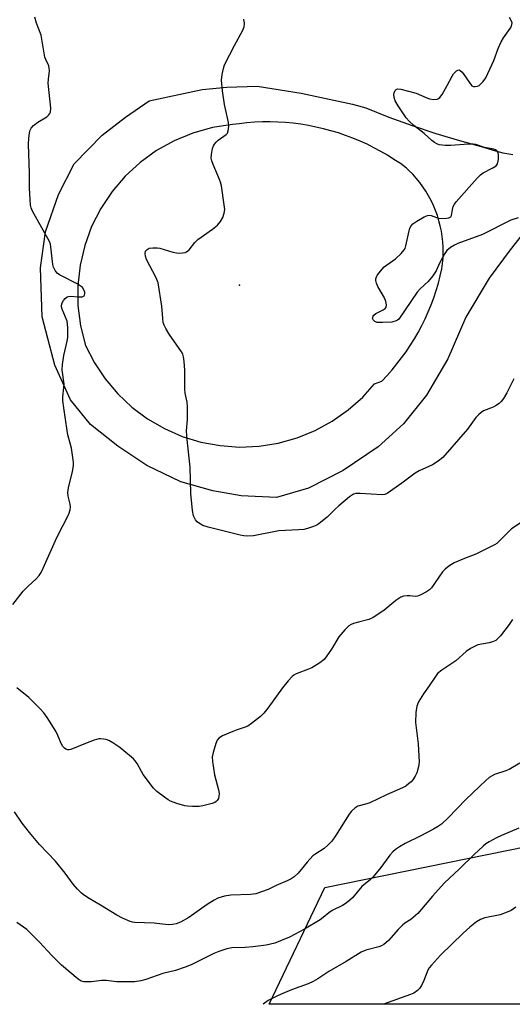
# Model space of a CAD drawing. Units: inches. Extents: x 1171770 to 1177770, y 533459 to 537459.
# Drawn here: x 1172612 to 1172766, y 533459 to 533766 of the extents above; entities that cross this region are included whole.
import ezdxf

# ---------------------------------------------------------------- set-up
doc = ezdxf.new("R2010")
doc.units = ezdxf.units.IN
doc.header["$MEASUREMENT"] = 0
for name, color, linetype in [('ELEV-Spot Elevation', 7, 'Continuous'), ('NTRL-Trees', 3, 'Continuous'), ('TRANS-Road', 130, 'Continuous'), ('Undefined', 1, 'Continuous')]:
    doc.layers.add(name, color=color, linetype=linetype)

msp = doc.modelspace()

# ---------------------------------------------------------------- linework, layer by layer
at = {"layer": 'ELEV-Spot Elevation'}
msp.add_point((1172680.72, 533683.56, 312.28), dxfattribs=at)
at = {"layer": 'NTRL-Trees'}
msp.add_polyline3d([(1173331.18, 533491.3, 0), (1173237.61, 533459.5, 0), (1172689.92, 533459.56, 0), (1172707.25, 533495.86, 0), (1172789.43, 533512.6, 0), (1172862.47, 533514.12, 0), (1172949.21, 533567.38, 0), (1173019.21, 533628.26, 0), (1173187.16, 533711.08, 0), (1173270.86, 533822.67, 0), (1173277.35, 533892.89, 0), (1173315.96, 533917.39, 0), (1173385.99, 533881.25, 0), (1173426.73, 533842.45, 0), (1173385.96, 533719.56, 0), (1173451.33, 533683.25, 0), (1173481.38, 533633.16, 0), (1173451.4, 533585.65, 0), (1173420.96, 533535.43, 0)], close=True, dxfattribs=at)
at = {"layer": 'TRANS-Road'}
msp.add_polyline3d([(1172771.86, 533703.33, 0), (1172764.92, 533694.51, 0), (1172758.4, 533685.7, 0), (1172751.07, 533673.55, 0), (1172745.51, 533660.58, 0), (1172738.83, 533649.3, 0), (1172731.7, 533640.29, 0), (1172723.88, 533633.17, 0), (1172712.98, 533625.82, 0), (1172702.2, 533620.32, 0), (1172692.18, 533617.34, 0), (1172681.22, 533617.9, 0), (1172672.34, 533619.44, 0), (1172662.44, 533622.25, 0), (1172651.84, 533627.32, 0), (1172642.85, 533633.41, 0), (1172634.27, 533640.07, 0), (1172628.05, 533647.81, 0), (1172623.26, 533658.56, 0), (1172621.08, 533666.89, 0), (1172619.31, 533673.67, 0), (1172618.77, 533688.89, 0), (1172620.28, 533700.1, 0), (1172624.34, 533711.81, 0), (1172629.24, 533721.31, 0), (1172637.94, 533730.2, 0), (1172645.17, 533735.85, 0), (1172652.54, 533740.97, 0), (1172669.09, 533744.42, 0), (1172676.76, 533745.23, 0), (1172686.14, 533745.46, 0), (1172699.92, 533743.37, 0), (1172715.8, 533739.93, 0), (1172719.99, 533738.74, 0), (1172727.17, 533735.89, 0), (1172734.42, 533733.23, 0), (1172741.75, 533730.78, 0), (1172749.14, 533728.53, 0), (1172756.58, 533726.48, 0), (1172759.57, 533725.53, 0), (1172762.6, 533724.79, 0), (1172765.68, 533724.25, 0)], dxfattribs=at)
msp.add_polyline3d([(1172692.59, 533734.3, 0), (1172690.19, 533734.36, 0), (1172687.79, 533734.35, 0), (1172685.39, 533734.25, 0), (1172683, 533734.08, 0), (1172680.61, 533733.82, 0), (1172678.51, 533733.53, 0), (1172672.27, 533732.59, 0), (1172666.19, 533730.91, 0), (1172660.36, 533728.52, 0), (1172654.84, 533725.45, 0), (1172649.73, 533721.75, 0), (1172645.1, 533717.47, 0), (1172641.01, 533712.67, 0), (1172637.51, 533707.42, 0), (1172634.67, 533701.79, 0), (1172632.51, 533695.86, 0), (1172631.07, 533689.71, 0), (1172630.37, 533683.44, 0), (1172630.42, 533677.13, 0), (1172631.22, 533670.87, 0), (1172632.75, 533664.75, 0), (1172635.52, 533659.35, 0), (1172638.89, 533654.31, 0), (1172642.81, 533649.68, 0), (1172647.23, 533645.52, 0), (1172652.09, 533641.9, 0), (1172657.33, 533638.85, 0), (1172662.89, 533636.42, 0), (1172668.68, 533634.64, 0), (1172674.64, 533633.52, 0), (1172680.69, 533633.1, 0), (1172686.75, 533633.36, 0), (1172692.74, 533634.32, 0), (1172698.58, 533635.95, 0), (1172704.2, 533638.23, 0), (1172709.52, 533641.14, 0), (1172714.48, 533644.63, 0), (1172719.01, 533648.67, 0), (1172722.71, 533652.82, 0), (1172724.94, 533653.64, 0), (1172726.58, 533655.36, 0), (1172728.15, 533657.14, 0), (1172729.67, 533658.97, 0), (1172731.12, 533660.84, 0), (1172732.51, 533662.77, 0), (1172733.83, 533664.74, 0), (1172735.09, 533666.75, 0), (1172736.28, 533668.81, 0), (1172737.4, 533670.9, 0), (1172738.44, 533673.03, 0), (1172739.42, 533675.2, 0), (1172740.32, 533677.39, 0), (1172741.14, 533679.62, 0), (1172741.89, 533681.87, 0), (1172742.57, 533684.15, 0), (1172743.17, 533686.44, 0), (1172743.66, 533688.63, 0), (1172743.88, 533690.3, 0), (1172744.01, 533691.97, 0), (1172744.07, 533693.65, 0), (1172744.05, 533695.33, 0), (1172743.95, 533697, 0), (1172743.76, 533698.67, 0), (1172743.5, 533700.33, 0), (1172743.16, 533701.97, 0), (1172742.75, 533703.6, 0), (1172742.25, 533705.2, 0), (1172741.68, 533706.78, 0), (1172741.03, 533708.33, 0), (1172740.32, 533709.85, 0), (1172739.53, 533711.33, 0), (1172738.67, 533712.77, 0), (1172737.74, 533714.17, 0), (1172736.75, 533715.52, 0), (1172735.69, 533716.83, 0), (1172734.57, 533718.08, 0), (1172733.4, 533719.28, 0), (1172732.67, 533719.96, 0), (1172730.73, 533721.37, 0), (1172728.74, 533722.71, 0), (1172726.7, 533723.99, 0), (1172724.63, 533725.2, 0), (1172722.51, 533726.33, 0), (1172720.36, 533727.4, 0), (1172718.18, 533728.39, 0), (1172715.96, 533729.31, 0), (1172713.71, 533730.16, 0), (1172711.44, 533730.93, 0), (1172709.14, 533731.63, 0), (1172706.82, 533732.24, 0), (1172704.48, 533732.78, 0), (1172702.13, 533733.24, 0), (1172699.76, 533733.63, 0), (1172697.38, 533733.93, 0), (1172694.99, 533734.15, 0)], close=True, dxfattribs=at)
at = {"layer": 'Undefined'}
for points, elevation in [([(1172610.14, 533584.08), (1172613.41, 533588.22), (1172614.83, 533589.66), (1172617.46, 533592.06), (1172618.35, 533593.1), (1172618.97, 533594.02), (1172619.63, 533595.32), (1172623.88, 533604.87), (1172627.54, 533612.21), (1172628.02, 533613.55), (1172628.07, 533614.41), (1172627.99, 533615.29), (1172627.39, 533617.81), (1172627.29, 533618.93), (1172627.51, 533620.34), (1172628.69, 533625.46), (1172628.98, 533627.23), (1172629.04, 533628.41), (1172628.87, 533629.84), (1172628.36, 533632.71), (1172627.29, 533636.9), (1172627.01, 533638.29), (1172626, 533645.26), (1172625.75, 533647.61), (1172625.72, 533648.78), (1172626.05, 533651.69), (1172626.08, 533652.68), (1172625.53, 533657.11), (1172625.63, 533658.79), (1172625.97, 533661.6), (1172627.06, 533666.1), (1172627.27, 533667.23), (1172627.28, 533670.22), (1172627.2, 533671.41), (1172627.03, 533672.27), (1172625.55, 533676.01), (1172625.32, 533676.8), (1172625.29, 533677.32), (1172625.51, 533678.06), (1172625.92, 533678.77), (1172626.41, 533679.41), (1172627.01, 533679.87), (1172627.5, 533680.01), (1172628.04, 533680.04), (1172630.61, 533679.85), (1172631.69, 533679.89), (1172632.14, 533680.06), (1172632.32, 533680.2), (1172632.45, 533680.38), (1172632.56, 533680.81), (1172632.53, 533681.31), (1172632.28, 533682.06), (1172631.85, 533682.75), (1172631.43, 533683.13), (1172630.17, 533683.89), (1172624.65, 533686.76), (1172623.96, 533687.27), (1172623.28, 533688.12), (1172622.78, 533689.11), (1172622.58, 533689.94), (1172621.99, 533695.41), (1172621.85, 533696.26), (1172621.6, 533697.08), (1172616.3, 533706.59), (1172615.83, 533707.64), (1172615.62, 533708.47), (1172615.34, 533713.72), (1172615.33, 533718.45), (1172615.05, 533727.41), (1172615.13, 533729.19), (1172615.35, 533730.96), (1172615.56, 533731.76), (1172615.88, 533732.47), (1172616.56, 533733.29), (1172617.92, 533734.31), (1172620.73, 533736), (1172621.37, 533736.55), (1172621.66, 533736.96), (1172621.82, 533737.41), (1172621.97, 533738.68), (1172621.16, 533746.48), (1172621.22, 533747.64), (1172621.51, 533750.23), (1172621.5, 533751.08), (1172621.33, 533751.82), (1172620.39, 533753.78), (1172620.13, 533754.57), (1172618.95, 533761.34), (1172617.53, 533765.17), (1172616.99, 533767)], 310), ([(1172766.03, 533654.37), (1172763.88, 533650), (1172762.8, 533648.21), (1172762.09, 533647.26), (1172761.49, 533646.69), (1172760.35, 533645.93), (1172759.6, 533645.55), (1172756.64, 533644.33), (1172755.91, 533643.87), (1172755, 533643.15), (1172754.27, 533642.33), (1172751.58, 533638.61), (1172743.9, 533629.82), (1172742.5, 533628.71), (1172740.76, 533627.54), (1172736.61, 533625.66), (1172735.34, 533624.98), (1172731.15, 533621.83), (1172726.68, 533618.65), (1172725.93, 533618.32), (1172725.12, 533618.21), (1172718.25, 533618.67), (1172716.89, 533618.62), (1172716.12, 533618.39), (1172714.94, 533617.59), (1172711.55, 533614.75), (1172710.49, 533613.79), (1172707.91, 533611.2), (1172705.49, 533609.25), (1172704.78, 533608.8), (1172703.73, 533608.34), (1172701.83, 533607.7), (1172700.72, 533607.41), (1172699.07, 533607.25), (1172692.87, 533606.96), (1172684.99, 533605.48), (1172683.24, 533605.33), (1172682.08, 533605.44), (1172680.92, 533605.68), (1172670.92, 533608.11), (1172669.3, 533608.64), (1172667.91, 533609.43), (1172667.51, 533609.79), (1172667, 533610.44), (1172666.35, 533611.66), (1172666.03, 533613.36), (1172665.56, 533618.58), (1172665.36, 533626.77), (1172664.45, 533634.42), (1172664.26, 533636.69), (1172664.24, 533638.11), (1172664.48, 533641.67), (1172664.47, 533645.57), (1172664.35, 533647.04), (1172663.82, 533649.92), (1172663.69, 533651.08), (1172663.69, 533657.01), (1172663.49, 533659.7), (1172663.3, 533661.17), (1172663.03, 533661.99), (1172662.62, 533662.74), (1172658.81, 533668.25), (1172657.71, 533670.02), (1172657.2, 533671.08), (1172656.97, 533671.93), (1172656.8, 533673.11), (1172656.56, 533676.94), (1172655.39, 533684.22), (1172654.75, 533685.85), (1172651.78, 533691.51), (1172651.38, 533692.58), (1172651.28, 533693.36), (1172651.45, 533694.07), (1172651.92, 533694.67), (1172652.62, 533695.03), (1172653.68, 533695.17), (1172655.06, 533695.16), (1172655.9, 533695.05), (1172659.89, 533693.83), (1172661.03, 533693.57), (1172661.86, 533693.51), (1172662.97, 533693.55), (1172663.76, 533693.68), (1172664.24, 533693.86), (1172665.04, 533694.56), (1172666.78, 533696.77), (1172667.73, 533697.78), (1172672.33, 533700.99), (1172673.88, 533702.23), (1172674.8, 533703.32), (1172675.46, 533704.61), (1172675.95, 533705.97), (1172676.08, 533707.11), (1172675.93, 533708.57), (1172675.05, 533714.45), (1172674.8, 533715.61), (1172674.5, 533716.45), (1172672.47, 533721.12), (1172672.06, 533722.23), (1172671.91, 533723.07), (1172671.97, 533724.18), (1172672.31, 533726.13), (1172672.58, 533726.92), (1172672.86, 533727.41), (1172673.39, 533728.09), (1172674.01, 533728.68), (1172676.56, 533730.44), (1172676.9, 533730.84), (1172677.19, 533731.58), (1172677.34, 533733.01), (1172677.25, 533734.16), (1172675.98, 533739.75), (1172675.34, 533744.04), (1172675.13, 533747.4), (1172675.28, 533749.09), (1172675.66, 533751.04), (1172676.03, 533752.12), (1172679.13, 533758.14), (1172681.76, 533762.93), (1172682.16, 533763.97), (1172682.24, 533765.04), (1172682.02, 533766.35)], 312), ([(1172767.39, 533704.46), (1172765.16, 533703.76), (1172756.34, 533699.34), (1172748.6, 533696.49), (1172747.54, 533695.99), (1172746.33, 533695.21), (1172745.22, 533694.32), (1172744.53, 533693.43), (1172742.89, 533690.39), (1172741.86, 533688.02), (1172740.8, 533686.38), (1172739.4, 533684.64), (1172736.9, 533682.36), (1172735.94, 533681.3), (1172730.22, 533672.95), (1172729.86, 533672.62), (1172729.45, 533672.38), (1172728.08, 533672.01), (1172725.18, 533671.85), (1172723.47, 533671.92), (1172722.75, 533672.19), (1172722.24, 533672.73), (1172722.11, 533673.17), (1172722.23, 533673.83), (1172722.49, 533674.22), (1172723.08, 533674.69), (1172725.34, 533675.85), (1172726, 533676.28), (1172726.3, 533676.63), (1172726.41, 533677.35), (1172726.22, 533678.46), (1172725.83, 533679.56), (1172723.76, 533683.12), (1172723.27, 533684.15), (1172723.11, 533684.97), (1172723.13, 533685.53), (1172723.26, 533686.06), (1172723.5, 533686.56), (1172723.99, 533687.26), (1172725.73, 533689.23), (1172726.4, 533689.78), (1172729.25, 533691.76), (1172731, 533693.39), (1172731.96, 533694.49), (1172732.22, 533694.97), (1172732.47, 533695.73), (1172733.46, 533700.45), (1172733.7, 533701.27), (1172734.05, 533702), (1172734.64, 533702.59), (1172735.87, 533703.42), (1172738.18, 533704.81), (1172739.23, 533705.23), (1172739.77, 533705.27), (1172740.29, 533705.18), (1172742.26, 533704.46), (1172743.06, 533704.31), (1172745.05, 533704.36), (1172745.83, 533704.49), (1172746.27, 533704.67), (1172746.43, 533704.8), (1172746.65, 533705.19), (1172746.94, 533707.09), (1172747.21, 533708.04), (1172747.61, 533708.76), (1172748.14, 533709.46), (1172754.61, 533716.82), (1172755.62, 533717.88), (1172756.54, 533718.54), (1172759.34, 533719.91), (1172760.54, 533720.71), (1172761, 533721.34), (1172761.26, 533722.68), (1172761.28, 533724.08), (1172761.15, 533724.84), (1172760.72, 533725.41), (1172760.3, 533725.67), (1172759.8, 533725.86), (1172756.95, 533726.36), (1172754.19, 533727.29), (1172753.41, 533727.45), (1172751.97, 533727.44), (1172746.42, 533727.02), (1172744.72, 533727.02), (1172742.79, 533727.21), (1172742.04, 533727.5), (1172741.36, 533727.92), (1172740.48, 533728.59), (1172738.1, 533730.72), (1172734.93, 533733.22), (1172733.46, 533734.6), (1172732.5, 533735.68), (1172730.02, 533739.35), (1172729.15, 533740.89), (1172728.82, 533742.02), (1172728.74, 533742.88), (1172728.81, 533743.42), (1172729.11, 533744.11), (1172729.42, 533744.47), (1172729.82, 533744.66), (1172730.85, 533744.6), (1172735.66, 533743.32), (1172738.96, 533741.88), (1172739.79, 533741.59), (1172741.14, 533741.37), (1172742.17, 533741.47), (1172742.63, 533741.68), (1172743.04, 533742), (1172743.72, 533742.91), (1172745.33, 533745.71), (1172746.81, 533748.57), (1172747.27, 533749.3), (1172748.21, 533750.25), (1172748.61, 533750.49), (1172749, 533750.57), (1172749.39, 533750.4), (1172749.95, 533749.84), (1172751.02, 533748.4), (1172752.31, 533746.43), (1172753.02, 533745.64), (1172753.46, 533745.41), (1172753.98, 533745.35), (1172754.77, 533745.5), (1172755.23, 533745.76), (1172756.47, 533746.91), (1172757.31, 533748.08), (1172759.78, 533753.47), (1172761.19, 533757.24), (1172762.07, 533759.31), (1172762.78, 533760.52), (1172764.95, 533763.51), (1172765.32, 533764.24), (1172765.47, 533764.74), (1172765.51, 533765.23), (1172765.26, 533765.96), (1172764.66, 533766.91)], 314), ([(1172768.02, 533609.39), (1172765.29, 533607.58), (1172761.38, 533603.65), (1172760.73, 533603.07), (1172760.02, 533602.58), (1172754.23, 533599.73), (1172750.71, 533598.36), (1172747.5, 533596.98), (1172745.81, 533596), (1172744.65, 533595.08), (1172743.83, 533594.26), (1172740.4, 533589.25), (1172739.81, 533588.61), (1172738.89, 533587.95), (1172737.11, 533587.02), (1172736.07, 533586.64), (1172735.3, 533586.58), (1172733.73, 533586.75), (1172732.86, 533586.75), (1172731.72, 533586.61), (1172730.93, 533586.34), (1172729.32, 533585.27), (1172725.57, 533582.13), (1172722.23, 533579.97), (1172720.96, 533579.4), (1172717.74, 533578.57), (1172716.15, 533578.08), (1172715.39, 533577.77), (1172714.69, 533577.36), (1172713.45, 533576.17), (1172711.55, 533573.99), (1172709.34, 533570.09), (1172707.88, 533568), (1172706.98, 533566.92), (1172705.63, 533565.88), (1172703.21, 533564.36), (1172702.16, 533563.88), (1172698.35, 533562.43), (1172697.63, 533562.04), (1172697.02, 533561.57), (1172695.85, 533560.31), (1172694.01, 533558.04), (1172689.51, 533551.77), (1172688.21, 533550.21), (1172687.17, 533549.19), (1172684.46, 533546.97), (1172683.27, 533546.16), (1172682.47, 533545.81), (1172679.66, 533544.93), (1172678.58, 533544.51), (1172675.43, 533543.09), (1172674.25, 533542.37), (1172673.76, 533541.74), (1172673.32, 533540.71), (1172672.45, 533537.94), (1172672.16, 533536.54), (1172672.23, 533535.09), (1172672.88, 533530.98), (1172674.1, 533526.33), (1172674.32, 533525.16), (1172674.29, 533524.37), (1172674.1, 533523.63), (1172673.76, 533522.98), (1172673.41, 533522.64), (1172672.96, 533522.36), (1172672.16, 533522.05), (1172669.29, 533521.29), (1172668.12, 533521.14), (1172666.02, 533521.1), (1172664.54, 533521.17), (1172663.68, 533521.33), (1172661.18, 533522.1), (1172659.26, 533522.78), (1172658.49, 533523.17), (1172657.3, 533524.01), (1172655, 533525.82), (1172653.94, 533526.82), (1172650.75, 533531.04), (1172650.14, 533532.02), (1172648.86, 533534.5), (1172648.25, 533535.38), (1172647.69, 533535.99), (1172643.43, 533539.45), (1172641.24, 533540.92), (1172639.98, 533541.64), (1172639.17, 533541.94), (1172638.32, 533542.12), (1172637.46, 533542.2), (1172636.89, 533542.15), (1172635.5, 533541.77), (1172632.75, 533540.78), (1172628.2, 533538.89), (1172627.68, 533538.77), (1172627.22, 533538.77), (1172626.64, 533538.96), (1172626.24, 533539.24), (1172625.73, 533539.8), (1172625.31, 533540.52), (1172624.2, 533543.24), (1172623.55, 533544.56), (1172620.84, 533548.83), (1172619.82, 533550.29), (1172618.63, 533551.59), (1172615.08, 533555.11), (1172611.4, 533558.05)], 310), ([(1172765.67, 533579.39), (1172764.57, 533577.77), (1172761.85, 533574.27), (1172761, 533573.31), (1172760.42, 533572.86), (1172759.42, 533572.4), (1172758.34, 533572.08), (1172754.89, 533571.43), (1172753.85, 533570.99), (1172752.58, 533570.31), (1172751.17, 533569.35), (1172748.01, 533566.52), (1172743.59, 533563.6), (1172742.34, 533562.5), (1172741.62, 533561.63), (1172739.66, 533558.69), (1172737.89, 533556.25), (1172736.4, 533553.74), (1172735.86, 533552.42), (1172735.6, 533550.44), (1172735.43, 533547.29), (1172736.25, 533540.59), (1172736.55, 533534.94), (1172736.35, 533533.52), (1172735.83, 533531.59), (1172735.37, 533530.59), (1172734.66, 533529.45), (1172734.14, 533528.84), (1172733.3, 533528.13), (1172732.41, 533527.49), (1172731.43, 533526.93), (1172726.41, 533524.73), (1172721.24, 533522.27), (1172720.33, 533521.95), (1172717.53, 533521.19), (1172716.55, 533520.64), (1172715.53, 533519.67), (1172714.8, 533518.78), (1172710.57, 533512), (1172709.38, 533510.34), (1172708.13, 533509.07), (1172707.03, 533508.08), (1172704.4, 533506.41), (1172703.52, 533505.7), (1172701.74, 533503.77), (1172698.89, 533500.37), (1172697.64, 533499.24), (1172696.72, 533498.63), (1172695.53, 533498), (1172692.07, 533496.51), (1172689.55, 533495.3), (1172685.77, 533493.94), (1172684.09, 533493.69), (1172678, 533493.54), (1172675.97, 533493.14), (1172673.99, 533492.55), (1172672.75, 533491.92), (1172670.59, 533490.58), (1172664.91, 533486.49), (1172662.32, 533485.08), (1172660.98, 533484.57), (1172659.88, 533484.38), (1172658.48, 533484.29), (1172654.11, 533484.74), (1172648.14, 533484.96), (1172647.4, 533485.07), (1172646.64, 533485.29), (1172644.28, 533486.3), (1172642.48, 533487.22), (1172637.4, 533490.38), (1172633.92, 533492.43), (1172632.41, 533493.39), (1172631.48, 533494.11), (1172630.28, 533495.35), (1172628.95, 533496.88), (1172626.46, 533500.34), (1172623.46, 533504.09), (1172618.42, 533509.33), (1172615.31, 533512.99), (1172613.07, 533515.88), (1172610.68, 533519.42)], 308), ([(1172767.89, 533534.61), (1172764.59, 533532.63), (1172763.54, 533532.19), (1172760.06, 533531.04), (1172758.38, 533530.11), (1172757.29, 533529.22), (1172755.4, 533527.31), (1172751.14, 533523.33), (1172745.62, 533517.55), (1172743.52, 533515.65), (1172742.33, 533514.8), (1172741.07, 533514.06), (1172736.93, 533511.85), (1172732.25, 533509.61), (1172730.45, 533508.59), (1172729.27, 533507.75), (1172728.41, 533506.99), (1172727.45, 533505.95), (1172726.28, 533504.44), (1172724.68, 533502.15), (1172722.23, 533499.21), (1172721.42, 533498.39), (1172718.72, 533496.19), (1172715.82, 533492.67), (1172715.01, 533491.89), (1172713.9, 533491.02), (1172712.72, 533490.25), (1172709.47, 533488.67), (1172708.52, 533488.02), (1172706.68, 533486.5), (1172705.75, 533485.83), (1172700.86, 533482.94), (1172696.2, 533480.43), (1172691.67, 533478.58), (1172688.94, 533477.95), (1172684.84, 533477.42), (1172682.48, 533477.19), (1172678.32, 533477.06), (1172676.75, 533476.77), (1172674.29, 533475.95), (1172672.68, 533475.32), (1172665.64, 533471.8), (1172663.78, 533471.02), (1172660.81, 533470.02), (1172656.79, 533469.14), (1172651.56, 533467.23), (1172649.96, 533466.77), (1172648.06, 533466.54), (1172643.68, 533466.47), (1172642.53, 533466.52), (1172639.24, 533466.89), (1172637.85, 533466.94), (1172634.51, 533466.53), (1172632.22, 533466.52), (1172631.43, 533466.74), (1172630.48, 533467.35), (1172625.29, 533471.66), (1172622.29, 533474.72), (1172618.49, 533478.88), (1172614.46, 533482.84), (1172611.43, 533484.95)], 306)]:
    msp.add_lwpolyline(points, dxfattribs=dict(at, elevation=elevation))
for points in [[(1172767.56, 533514.34, 304), (1172762.2, 533512.07, 304), (1172760.64, 533511.32, 304), (1172758.35, 533510.08, 304), (1172757.38, 533509.47, 304), (1172756.47, 533508.74, 304), (1172753.66, 533506.19, 304), (1172749.13, 533501.67, 304), (1172744.35, 533497.26, 304), (1172740.69, 533493.19, 304), (1172736.13, 533487.83, 304), (1172733.99, 533485.94, 304), (1172732.13, 533484.73, 304), (1172731.36, 533484.13, 304), (1172730.03, 533482.77, 304), (1172727.07, 533479.41, 304), (1172726.24, 533478.64, 304), (1172725.56, 533478.14, 304), (1172724.83, 533477.75, 304), (1172724.06, 533477.45, 304), (1172720.03, 533476.36, 304), (1172718.57, 533475.75, 304), (1172713.87, 533472.88, 304), (1172708.47, 533469.69, 304), (1172705.05, 533467.44, 304), (1172703.63, 533466.61, 304), (1172702.03, 533465.85, 304), (1172696.89, 533464.01, 304), (1172694.12, 533462.9, 304), (1172692.49, 533462.15, 304), (1172689.57, 533460.64, 304), (1172688.08, 533459.56, 304)], [(1172766.67, 533489.76, 302), (1172765.25, 533488.73, 302), (1172763.96, 533488.16, 302), (1172761.8, 533487.42, 302), (1172756.99, 533486.42, 302), (1172755.64, 533485.87, 302), (1172754.38, 533485.16, 302), (1172752.4, 533483.54, 302), (1172750.25, 533481.61, 302), (1172743.23, 533474.78, 302), (1172740.44, 533471.74, 302), (1172739.71, 533470.82, 302), (1172739.3, 533470.09, 302), (1172738.07, 533466.96, 302), (1172737.3, 533465.39, 302), (1172736.69, 533464.42, 302), (1172736.1, 533463.82, 302), (1172734.93, 533463.02, 302), (1172733.91, 533462.51, 302), (1172725.47, 533459.56, 302)]]:
    msp.add_polyline3d(points, dxfattribs=at)

doc.saveas('drawing.dxf')
